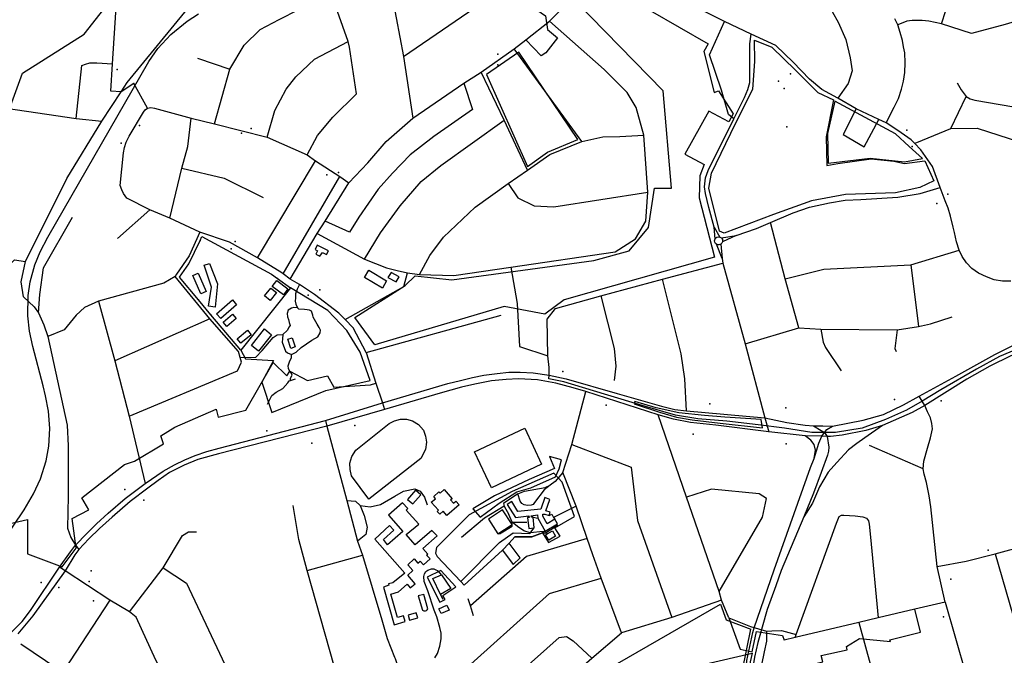
# Model space of a CAD drawing. Units: millimetres. Extents: x 16790679 to 16852295, y -4073681 to -3998210.
# Drawn here: x 16813627 to 16815772, y -4002370 to -4000985 of the extents above; entities that cross this region are included whole.
import ezdxf

# ---------------------------------------------------------------- set-up
doc = ezdxf.new("R2010")
doc.units = ezdxf.units.MM
for name, color, linetype, true_color in [('Sydney.Amenity', 7, 'Continuous', 0xfdeada), ('Sydney.Barrier', 7, 'Continuous', 0x953734), ('Sydney.Boundary', 7, 'Continuous', 0x548dd4), ('Sydney.Highway', 7, 'Continuous', 0xd0ddae), ('Sydney.Landuse', 7, 'Continuous', 0xddd9c3), ('Sydney.Leisure', 7, 'Continuous', 0xdbeef3), ('Sydney.Natural', 7, 'Continuous', 0xdbe5f1), ('Sydney.Public transport', 7, 'Continuous', 0xbfbfbf), ('Sydney.Railway', 7, 'Continuous', 0xb8cce4), ('Sydney.Sport', 7, 'Continuous', 0xfbd5b5)]:
    doc.layers.add(name, color=color, linetype=linetype, true_color=true_color)
doc.layers.add('Sydney.Building', color=252, linetype='Continuous')

msp = doc.modelspace()

# ---------------------------------------------------------------- linework, layer by layer
at = {"layer": 'Sydney.Amenity', "flags": 128}
for points in [[(16815403.3, -4001162.5), (16815387.2, -4001233), (16815388.4, -4001297.5), (16815479.7, -4001286.3), (16815554.4, -4001294.5), (16815593.8, -4001287.3), (16815564.9, -4001261.1), (16815535, -4001233.3), (16815403.3, -4001162.5)], [(16813974.9, -4001545.9), (16813995.8, -4001516.6), (16814020.1, -4001465.8), (16814024.2, -4001457.3), (16814175.6, -4001539.3), (16814188.9, -4001549), (16814217, -4001569.4), (16814108.9, -4001705.4), (16814043.8, -4001627.9), (16814016.3, -4001595.1), (16813974.9, -4001545.9)], [(16814038.6, -4001609.5), (16814044.6, -4001567.4), (16814028.7, -4001519.7), (16814040.4, -4001515.8), (16814058.3, -4001560.3), (16814052.6, -4001611), (16814038.6, -4001609.5)], [(16814177.4, -4001566.1), (16814187.2, -4001553), (16814211.6, -4001571.2), (16814201.8, -4001584.2), (16814177.4, -4001566.1)], [(16814056.1, -4001625.9), (16814090.5, -4001595.7), (16814099.5, -4001606), (16814065.2, -4001636.2), (16814056.1, -4001625.9)], [(16814070.2, -4001643.8), (16814090.8, -4001626.3), (16814098.9, -4001635.8), (16814078.3, -4001653.4), (16814070.2, -4001643.8)], [(16814123.7, -4001661.6), (16814131.6, -4001671.3), (16814108.7, -4001690.1), (16814100.7, -4001680.4), (16814123.7, -4001661.6)], [(16814544.3, -4002185.3), (16814514.8, -4002199.8), (16814542.3, -4002254.7), (16814553.7, -4002248.9), (16814548.9, -4002239.7), (16814577.2, -4002221.2), (16814544.3, -4002185.3)]]:
    msp.add_lwpolyline(points, dxfattribs=at)
for points in [[(16814688.8, -4002041.2), (16814707.1, -4002069.6), (16814736.4, -4002066.4), (16814736.8, -4002069.8), (16814733.3, -4002070.2), (16814736.3, -4002093.7), (16814747.9, -4002092.5), (16814745.4, -4002068.8), (16814741.9, -4002069.4), (16814741.7, -4002065.9), (16814754.9, -4002064.3), (16814755.6, -4002071.2), (16814772.2, -4002099.4), (16814798.9, -4002083.8), (16814792.9, -4002073.8), (16814776.2, -4002083.4), (16814767, -4002067.2), (16814766.5, -4002062.9), (16814771.3, -4002062.3), (16814780.4, -4002065.4), (16814782.8, -4002058.1), (16814773.5, -4002055), (16814782.3, -4002030.5), (16814771.1, -4002026.5), (16814762.7, -4002051.4), (16814712.4, -4002056.6), (16814699, -4002035.3), (16814688.8, -4002041.2)], [(16814792.9, -4002073.8), (16814776.2, -4002083.4), (16814767, -4002067.2), (16814766.5, -4002062.9), (16814771.3, -4002062.3), (16814780.4, -4002065.4), (16814786.3, -4002062.6), (16814790.3, -4002069.5), (16814792.9, -4002073.8)]]:
    msp.add_lwpolyline(points, close=True, dxfattribs=at)
at = {"layer": 'Sydney.Amenity'}
for p in [(16813839.6, -4001093.6), (16815280.5, -4001118.4), (16815292.2, -4001134.8), (16815296.1, -4001830.6), (16814263.4, -4001907.8), (16813782.7, -4002186)]:
    msp.add_point(p, dxfattribs=at)
at = {"layer": 'Sydney.Barrier', "flags": 128}
msp.add_lwpolyline([(16814791.1, -4001973.5), (16814699.9, -4002013), (16814606, -4002064.4), (16814535.4, -4002134.9), (16814533.3, -4002147.5), (16814536.3, -4002155.2), (16814587.9, -4002209.7), (16814595.5, -4002217.7), (16814678.7, -4002141.4), (16814693.1, -4002125.8), (16814705.9, -4002112.3), (16814742.7, -4002112.3), (16814766.2, -4002103.6), (16814779.4, -4002124.2), (16814804.2, -4002110.5), (16814792.9, -4002092.7), (16814835.9, -4002067.9), (16814809.1, -4001992.9), (16814791.1, -4001973.5)], dxfattribs=at)
at = {"layer": 'Sydney.Barrier'}
for p in [(16814020.1, -4001465.8), (16814188.9, -4001549), (16814016.3, -4001595.1), (16814043.8, -4001627.9)]:
    msp.add_point(p, dxfattribs=at)
at = {"layer": 'Sydney.Boundary', "flags": 128}
for points in [[(16814454.2, -4000551), (16814480.8, -4000670.8), (16814457.8, -4000706), (16814433.8, -4000818.6), (16814459.8, -4000839), (16814517.8, -4000809.8), (16814569, -4000772.5), (16814586.7, -4000786.7), (16814635.6, -4000760.8), (16814681.6, -4000804.3), (16814649.4, -4000848.2), (16814654.4, -4000860.9), (16814667.6, -4000872.3), (16814723.5, -4000845.4), (16814763.8, -4000887.1), (16814728.9, -4000932.5), (16814732.8, -4000948.5), (16814772.9, -4000976.3), (16814776.7, -4001005.8), (16814799, -4001024), (16814773.2, -4001057.1), (16814763.4, -4001063.8), (16814729.7, -4001028.6)], [(16814454.2, -4000551), (16814480.8, -4000670.8), (16814457.8, -4000706), (16814433.8, -4000818.6), (16814459.8, -4000839), (16814517.8, -4000809.8), (16814569, -4000772.5), (16814586.7, -4000786.7), (16814635.6, -4000760.8), (16814681.6, -4000804.3), (16814649.4, -4000848.2), (16814654.4, -4000860.9), (16814667.6, -4000872.3), (16814723.5, -4000845.4), (16814763.8, -4000887.1), (16814728.9, -4000932.5), (16814732.8, -4000948.5), (16814772.9, -4000976.3), (16814776.7, -4001005.8), (16814799, -4001024), (16814773.2, -4001057.1), (16814763.4, -4001063.8), (16814729.7, -4001028.6)], [(16814704.4, -4001048.2), (16814729.7, -4001028.6)], [(16814704.4, -4001048.2), (16814729.7, -4001028.6)], [(16814851.9, -4001250), (16814704.4, -4001048.2)], [(16814851.9, -4001250), (16814704.4, -4001048.2)], [(16814594.8, -4001122.8), (16814632.8, -4001098.9)], [(16814594.8, -4001122.8), (16814632.8, -4001098.9)], [(16814733.3, -4001312.6), (16814682.3, -4001203.5), (16814632.8, -4001098.9)], [(16814733.3, -4001312.6), (16814682.3, -4001203.5), (16814632.8, -4001098.9)], [(16814594.8, -4001122.8), (16814613.6, -4001180.5), (16814529.3, -4001239.3), (16814478.1, -4001279.6), (16814439, -4001318.9), (16814407.9, -4001353.9), (16814365.6, -4001415.3), (16814345.3, -4001447.5), (16814292.5, -4001424.2)], [(16814594.8, -4001122.8), (16814613.6, -4001180.5), (16814529.3, -4001239.3), (16814478.1, -4001279.6), (16814439, -4001318.9), (16814407.9, -4001353.9), (16814365.6, -4001415.3), (16814345.3, -4001447.5), (16814292.5, -4001424.2)], [(16814733.3, -4001312.6), (16814782.2, -4001278.7), (16814851.9, -4001250)], [(16814733.3, -4001312.6), (16814782.2, -4001278.7), (16814851.9, -4001250)], [(16814275.4, -4001450.9), (16814292.5, -4001424.2)], [(16814275.4, -4001450.9), (16814292.5, -4001424.2)], [(16814275.4, -4001450.9), (16814378.3, -4001506.6), (16814426.3, -4001525.5), (16814449.8, -4001531.7), (16814471.7, -4001536.3)], [(16814275.4, -4001450.9), (16814378.3, -4001506.6), (16814426.3, -4001525.5), (16814449.8, -4001531.7), (16814471.7, -4001536.3)], [(16816505.7, -4001517.3), (16816457.7, -4001528.6), (16816391.5, -4001541.8), (16816316.4, -4001557.9), (16816265.2, -4001570.9), (16816150, -4001602.5), (16816013.5, -4001638.9), (16815890.8, -4001673.4), (16815811.6, -4001697.5), (16815761.6, -4001718.9), (16815711.9, -4001746.8), (16815633.9, -4001791.9), (16815593, -4001815.9)], [(16816505.7, -4001517.3), (16816457.7, -4001528.6), (16816391.5, -4001541.8), (16816316.4, -4001557.9), (16816265.2, -4001570.9), (16816150, -4001602.5), (16816013.5, -4001638.9), (16815890.8, -4001673.4), (16815811.6, -4001697.5), (16815761.6, -4001718.9), (16815711.9, -4001746.8), (16815633.9, -4001791.9), (16815593, -4001815.9)], [(16814335.9, -4001637.9), (16814463.9, -4001566.1), (16814471.7, -4001536.3)], [(16814335.9, -4001637.9), (16814463.9, -4001566.1), (16814471.7, -4001536.3)], [(16814471.7, -4001536.3), (16814498, -4001539.9), (16814573, -4001542.6), (16814697.3, -4001524.3)], [(16814471.7, -4001536.3), (16814498, -4001539.9), (16814573, -4001542.6), (16814697.3, -4001524.3)], [(16814697.3, -4001524.3), (16814710.9, -4001603.7), (16814715.7, -4001697.4), (16814778, -4001717.4)], [(16814697.3, -4001524.3), (16814710.9, -4001603.7), (16814715.7, -4001697.4), (16814778, -4001717.4)], [(16814382.2, -4001709.9), (16814353.6, -4001656.6), (16814335.9, -4001637.9)], [(16814382.2, -4001709.9), (16814353.6, -4001656.6), (16814335.9, -4001637.9)], [(16814382.2, -4001709.9), (16814402.7, -4001776.9)], [(16814382.2, -4001709.9), (16814402.7, -4001776.9)], [(16813606.5, -4002083.2), (16813644.4, -4002074.5), (16813644.2, -4002149.2), (16813719.5, -4002177.5), (16813750.1, -4002136.4), (16813741.7, -4002071.9), (16813777.6, -4002053), (16813762.7, -4002026.7), (16813855.7, -4001954.5), (16813876.9, -4001947.3), (16813940.2, -4001909), (16813934.7, -4001891.5), (16813964.9, -4001872.9), (16814055.1, -4001833.5), (16814059.5, -4001851.3), (16814119.4, -4001836.2), (16814179.6, -4001732.1), (16814209, -4001761), (16814215.8, -4001751.1), (16814254.4, -4001771.5), (16814297.4, -4001761.3), (16814311.2, -4001785.7), (16814391, -4001780.9), (16814402.7, -4001776.9)], [(16813606.5, -4002083.2), (16813644.4, -4002074.5), (16813644.2, -4002149.2), (16813719.5, -4002177.5), (16813750.1, -4002136.4), (16813741.7, -4002071.9), (16813777.6, -4002053), (16813762.7, -4002026.7), (16813855.7, -4001954.5), (16813876.9, -4001947.3), (16813940.2, -4001909), (16813934.7, -4001891.5), (16813964.9, -4001872.9), (16814055.1, -4001833.5), (16814059.5, -4001851.3), (16814119.4, -4001836.2), (16814179.6, -4001732.1), (16814209, -4001761), (16814215.8, -4001751.1), (16814254.4, -4001771.5), (16814297.4, -4001761.3), (16814311.2, -4001785.7), (16814391, -4001780.9), (16814402.7, -4001776.9)], [(16814780.5, -4001759.3), (16814780.8, -4001742.8), (16814778, -4001717.4)], [(16814780.5, -4001759.3), (16814780.8, -4001742.8), (16814778, -4001717.4)], [(16815593, -4001815.9), (16815559.2, -4001835.7), (16815513.3, -4001856.4), (16815462.8, -4001875.3), (16815404.7, -4001884.2), (16815353.1, -4001884.2), (16815293, -4001874.9), (16815235.8, -4001867.7), (16815168, -4001859.8), (16815104.2, -4001854.8), (16815056, -4001846.8), (16814990.1, -4001827.7), (16814901.2, -4001800.8), (16814812.2, -4001774.3), (16814779.8, -4001767.3), (16814780.5, -4001759.3)], [(16815593, -4001815.9), (16815559.2, -4001835.7), (16815513.3, -4001856.4), (16815462.8, -4001875.3), (16815404.7, -4001884.2), (16815353.1, -4001884.2), (16815293, -4001874.9), (16815235.8, -4001867.7), (16815168, -4001859.8), (16815104.2, -4001854.8), (16815056, -4001846.8), (16814990.1, -4001827.7), (16814901.2, -4001800.8), (16814812.2, -4001774.3), (16814779.8, -4001767.3), (16814780.5, -4001759.3)], [(16815598.9, -4001826), (16815593, -4001815.9)], [(16815598.9, -4001826), (16815593, -4001815.9)], [(16815625.8, -4002176.8), (16815612.4, -4002046.3), (16815608.5, -4002022.9), (16815602.9, -4001993.4), (16815597.3, -4001975.1), (16815595.3, -4001963.8), (16815596.8, -4001947.4), (16815604.5, -4001918.8), (16815611.5, -4001896.3), (16815616, -4001876.5), (16815614.4, -4001864.6), (16815611.2, -4001852.3), (16815604.9, -4001839.4), (16815598.9, -4001826)], [(16815625.8, -4002176.8), (16815612.4, -4002046.3), (16815608.5, -4002022.9), (16815602.9, -4001993.4), (16815597.3, -4001975.1), (16815595.3, -4001963.8), (16815596.8, -4001947.4), (16815604.5, -4001918.8), (16815611.5, -4001896.3), (16815616, -4001876.5), (16815614.4, -4001864.6), (16815611.2, -4001852.3), (16815604.9, -4001839.4), (16815598.9, -4001826)], [(16815643.5, -4002254.1), (16815625.8, -4002176.8)], [(16815643.5, -4002254.1), (16815625.8, -4002176.8)], [(16814863.3, -4002449.2), (16815222.5, -4002365.4), (16815218.8, -4002384.3), (16815216.6, -4002400.9), (16815213.9, -4002422), (16815376.9, -4002384.8), (16815373.4, -4002370.8), (16815429.7, -4002358.2), (16815428.6, -4002351.2), (16815456.7, -4002333.8), (16815524, -4002340.5), (16815522.9, -4002336.2), (16815589.8, -4002320.1), (16815577.3, -4002269.8)], [(16814863.3, -4002449.2), (16815222.5, -4002365.4), (16815218.8, -4002384.3), (16815216.6, -4002400.9), (16815213.9, -4002422), (16815376.9, -4002384.8), (16815373.4, -4002370.8), (16815429.7, -4002358.2), (16815428.6, -4002351.2), (16815456.7, -4002333.8), (16815524, -4002340.5), (16815522.9, -4002336.2), (16815589.8, -4002320.1), (16815577.3, -4002269.8)], [(16815643.5, -4002254.1), (16815577.3, -4002269.8)], [(16815643.5, -4002254.1), (16815577.3, -4002269.8)], [(16815171.9, -4002288.8), (16815196.7, -4002357), (16815222.8, -4002362.4), (16815232.1, -4002318.2), (16815289.2, -4002327.2), (16815292.6, -4002337.6)]]:
    msp.add_lwpolyline(points, dxfattribs=at)
at = {"layer": 'Sydney.Building', "flags": 128}
for points in [[(16814275.4, -4001476), (16814270.5, -4001485.6), (16814276, -4001488.4), (16814272.2, -4001495.7), (16814280.7, -4001500), (16814286.6, -4001492.2), (16814295.4, -4001496.6), (16814299.6, -4001488.2), (16814275.4, -4001476)], [(16814004.3, -4001542.3), (16814016, -4001537.3), (16814033.6, -4001577.5), (16814021.9, -4001582.6), (16814004.3, -4001542.3)], [(16814426.4, -4001554), (16814417.4, -4001569.6), (16814378.3, -4001546.6), (16814387.9, -4001530.7), (16814426.4, -4001554)], [(16814436.5, -4001535.5), (16814428.8, -4001546.9), (16814447, -4001556.1), (16814454.1, -4001545.1), (16814436.5, -4001535.5)], [(16814160.5, -4001586.6), (16814174.2, -4001569.6), (16814186.7, -4001579.7), (16814173, -4001596.6), (16814160.5, -4001586.6)], [(16814211.2, -4001681.4), (16814220.6, -4001678.3), (16814227.2, -4001698), (16814217.8, -4001701.1), (16814211.2, -4001681.4)], [(16814489.5, -4002010.2), (16814472.1, -4002030.7), (16814483.7, -4002040.1), (16814501, -4002020.3), (16814489.5, -4002010.2)], [(16814531.7, -4002027.3), (16814529, -4002024.4), (16814540.3, -4002014), (16814542.8, -4002016.5), (16814551.5, -4002009.1), (16814569.1, -4002029.4), (16814565.7, -4002031.7), (16814572.1, -4002038.7), (16814577.4, -4002033.9), (16814584.8, -4002042.5), (16814557.6, -4002065.8), (16814549.4, -4002056), (16814542.7, -4002062.7), (16814536.7, -4002056.8), (16814539.7, -4002054.2), (16814523.6, -4002036.7), (16814533.1, -4002028.9), (16814531.7, -4002027.3)], [(16814463.4, -4002284.1), (16814450.2, -4002287.8), (16814435.4, -4002236.9), (16814452.2, -4002231.6), (16814471, -4002215.1), (16814477.9, -4002223.3), (16814488.3, -4002214.3), (16814472.5, -4002195.3), (16814483.4, -4002185.4), (16814472.4, -4002172.9), (16814486.5, -4002160.3), (16814494.4, -4002169.3), (16814499.9, -4002164.8), (16814507.1, -4002173), (16814521.1, -4002160), (16814513.3, -4002151.9), (16814516.5, -4002149.5), (16814505.4, -4002137.5), (16814536.3, -4002109.9), (16814525.1, -4002098.4), (16814489, -4002129.5), (16814469.4, -4002107), (16814496.4, -4002084.3), (16814469.1, -4002053.7), (16814472.6, -4002050.5), (16814461.4, -4002037.8), (16814430.7, -4002065), (16814461.5, -4002100.7), (16814428.5, -4002129.3), (16814419.8, -4002117.8), (16814442, -4002097.8), (16814433, -4002087.5), (16814401.1, -4002117), (16814466.2, -4002191.4), (16814440.3, -4002212.1), (16814430.5, -4002214.7), (16814431, -4002217.4), (16814419.6, -4002221.4), (16814442.8, -4002303.9), (16814467.2, -4002296.5), (16814463.4, -4002284.1)], [(16814495.4, -4002240.3), (16814504.9, -4002272.1), (16814507.6, -4002273.3), (16814511, -4002273.6), (16814513, -4002272.7), (16814514.9, -4002270.8), (16814516.5, -4002268.9), (16814507.3, -4002237.6), (16814495.4, -4002240.3)], [(16814540.3, -4002269.2), (16814557.5, -4002261.2), (16814562.4, -4002272), (16814545.3, -4002279.4), (16814540.3, -4002269.2)], [(16814473.3, -4002282.4), (16814476.6, -4002293.7), (16814494.6, -4002288.3), (16814491.1, -4002277.4), (16814473.3, -4002282.4)]]:
    msp.add_lwpolyline(points, dxfattribs=at)
msp.add_lwpolyline([(16814688.8, -4002041.2), (16814707.1, -4002069.6), (16814736.4, -4002066.4), (16814736.8, -4002069.8), (16814733.3, -4002070.2), (16814736.3, -4002093.7), (16814747.9, -4002092.5), (16814745.4, -4002068.8), (16814741.9, -4002069.4), (16814741.7, -4002065.9), (16814754.9, -4002064.3), (16814755.6, -4002071.2), (16814772.2, -4002099.4), (16814798.9, -4002083.8), (16814792.9, -4002073.8), (16814776.2, -4002083.4), (16814767, -4002067.2), (16814766.5, -4002062.9), (16814771.3, -4002062.3), (16814780.4, -4002065.4), (16814782.8, -4002058.1), (16814773.5, -4002055), (16814782.3, -4002030.5), (16814771.1, -4002026.5), (16814762.7, -4002051.4), (16814712.4, -4002056.6), (16814699, -4002035.3), (16814688.8, -4002041.2)], close=True, dxfattribs=at)
at = {"layer": 'Sydney.Highway', "flags": 128}
for points in [[(16813635.2, -4001588.9), (16813630, -4001556), (16813639.5, -4001512), (16813729.8, -4001330.7), (16813805.8, -4001205.9), (16813847.8, -4001142.2), (16813861.3, -4001121.9), (16813993.1, -4000960.1), (16814186.3, -4000857.3), (16814209.9, -4000830.2), (16814163.1, -4000410.4), (16814121.1, -3999955.4), (16814117.7, -3999928.8), (16814117.1, -3999913.3)], [(16815635.3, -4000993.8), (16815645.1, -4000964.3), (16815645.7, -4000953.2), (16815640.8, -4000941.7), (16815485.5, -4000616.7), (16815427.2, -4000496.3), (16815428.2, -4000429.5), (16815446.3, -4000314.8), (16815464.5, -4000243.1), (16815487.4, -4000219.3)], [(16813847.8, -4001142.2), (16813825.8, -4001140.3), (16813829.1, -4001081), (16813841.1, -4000901.5), (16813859.3, -4000844.1), (16813888.9, -4000749.5), (16813891.8, -4000740), (16813924.3, -4000647.3), (16813956.8, -4000519.5), (16813961.5, -4000425.9)], [(16814051.8, -4001211.7), (16814084.8, -4001092.6), (16814115.9, -4001040.2), (16814151.2, -4001005.7), (16814192.1, -4000984), (16814235.2, -4000962.8), (16814288.2, -4000930.5), (16814327.7, -4000886.7), (16814349.2, -4000858.4), (16814367.1, -4000830.9), (16814385.4, -4000792.6), (16814398.4, -4000756.4), (16814405.7, -4000726.8), (16814410.8, -4000690.8), (16814412.4, -4000656.8), (16814412.2, -4000618.9), (16814403.8, -4000575.5), (16814398.4, -4000554.7)], [(16814367.1, -4000830.9), (16814417.6, -4000880.1), (16814429.1, -4000904), (16814439.2, -4000937.8), (16814463.1, -4001064.8), (16814483.3, -4001199.7)], [(16816309.8, -4000831.9), (16815867.6, -4000966.7), (16815774.3, -4000994.8), (16815700.5, -4001014.7), (16815635.3, -4000993.8), (16815607.8, -4000988.1), (16815593.4, -4000986.5), (16815581.8, -4000986.1), (16815571.6, -4000986.1), (16815559.6, -4000988.1), (16815540, -4000996.2)], [(16815220.6, -4001016.4), (16815162.5, -4000988.4), (16815086.7, -4000950.8), (16814892.5, -4000857.1)], [(16815477.5, -4000872.6), (16815405.5, -4000906.1), (16815391.5, -4000923.7), (16815389.6, -4000945), (16815397.6, -4000968.3), (16815410, -4000990.3), (16815427.2, -4001027.6), (16815436.7, -4001067.7), (16815440.6, -4001096.4), (16815432, -4001124.1), (16815409.4, -4001156)], [(16814463.1, -4001064.8), (16814731.9, -4000880.1)], [(16814253.4, -4001279.4), (16814276.2, -4001237.2), (16814309.2, -4001197.1), (16814360.5, -4001146.1), (16814345.6, -4001044.8), (16814343, -4001032.1), (16814319.4, -4000966.5), (16814288.2, -4000930.5)], [(16814729.7, -4001028.6), (16814781.2, -4000988), (16814811.5, -4000957.1)], [(16815514.6, -4001209.6), (16815532, -4001175.6), (16815541.6, -4001156.6), (16815548.3, -4001136.1), (16815552.5, -4001118.7), (16815555.7, -4001100), (16815556.1, -4001078.4), (16815555.2, -4001056.6), (16815552.5, -4001043.5), (16815550, -4001029.7), (16815545.6, -4001012.5), (16815540, -4000996.2), (16815533.4, -4000982.6)], [(16814697.3, -4001524.3), (16814924.6, -4001491), (16814968.6, -4001462.3), (16814991.5, -4001424.1), (16814995.6, -4001360.9), (16814986.6, -4001236.3), (16814970.2, -4001176.2), (16814950.8, -4001143.6), (16814900.7, -4001093.5), (16814781.2, -4000988)], [(16815155.8, -4001138.4), (16815130.1, -4001061), (16815162.5, -4000988.4)], [(16815140.2, -4001436.8), (16815128.1, -4001394.3), (16815121, -4001363.7), (16815119, -4001348.9), (16815121.4, -4001329.7), (16815127.1, -4001313.6), (16815182.6, -4001200.5), (16815205.8, -4001154.2), (16815213.7, -4001136.8), (16815217.4, -4001121.4), (16815218, -4001099.9), (16815218, -4001037.4), (16815220.6, -4001016.4)], [(16815514.6, -4001209.6), (16815498.6, -4001202.5), (16815449.4, -4001179), (16815409.4, -4001156), (16815374.8, -4001136.6), (16815347.9, -4001114.5), (16815312.5, -4001077.3), (16815274.3, -4001041), (16815220.6, -4001016.4)], [(16814166, -4001240.7), (16814182.8, -4001182.6), (16814207.7, -4001136.1), (16814228.4, -4001109), (16814269.6, -4001070.9), (16814343, -4001032.1)], [(16814632.8, -4001098.9), (16814704.4, -4001048.2)], [(16814704.4, -4001048.2), (16814729.7, -4001028.6)], [(16814851.9, -4001250), (16814704.4, -4001048.2)], [(16814014.6, -4001068.6), (16814084.8, -4001092.6)], [(16813750, -4001200.2), (16813762.8, -4001084.8), (16813770.1, -4001081.5), (16813779.8, -4001078.5), (16813795.4, -4001079), (16813829.1, -4001081)], [(16814594.8, -4001122.8), (16814632.8, -4001098.9)], [(16814733.3, -4001312.6), (16814682.3, -4001203.5), (16814632.8, -4001098.9)], [(16813321.4, -4001135), (16813336.1, -4001136.4), (16813363.2, -4001139.2), (16813469.2, -4001158.7), (16813750, -4001200.2), (16813805.8, -4001205.9)], [(16813905.6, -4001177.4), (16813876, -4001123.8), (16813847.8, -4001142.2)], [(16814344.4, -4001340.1), (16814385.6, -4001296.6), (16814425.4, -4001250.2), (16814483.3, -4001199.7), (16814594.8, -4001122.8)], [(16815669.4, -4001122.2), (16815678.5, -4001137.8), (16815688.9, -4001152.1), (16815697.5, -4001157.5), (16815708.1, -4001160.2), (16815818, -4001179.3)], [(16815182.6, -4001200.5), (16815171.3, -4001191.2), (16815155.8, -4001138.4)], [(16815655.4, -4001221.8), (16815688.9, -4001152.1)], [(16814335.9, -4001637.9), (16814322.7, -4001624.7), (16814269.2, -4001583.7), (16814236.9, -4001561.7), (16814216.4, -4001550.3), (16814201.3, -4001538.8), (16814198.1, -4001536.8), (16814145.1, -4001503.5), (16814083.8, -4001470), (16814019.8, -4001447.5), (16813953.9, -4001417.2), (16813910.8, -4001399.1), (16813860.2, -4001373.5), (16813853.3, -4001363.9), (16813849.4, -4001355.9), (16813846.2, -4001345.8), (16813853.1, -4001275), (16813855.7, -4001263.4), (16813859.2, -4001251.8), (16813865.6, -4001238.4), (16813896.6, -4001186.2), (16813900.7, -4001181.5), (16813905.6, -4001177.4), (16813912.5, -4001176.1), (16813920.8, -4001177.6), (16814000.8, -4001199.1)], [(16813953.9, -4001417.2), (16813980.6, -4001308.5), (16813993.3, -4001260.8), (16814000.8, -4001199.1)], [(16814000.8, -4001199.1), (16814051.8, -4001211.7)], [(16815449.4, -4001179), (16815420.9, -4001234.8), (16815466.7, -4001262.2), (16815498.6, -4001202.5)], [(16814051.8, -4001211.7), (16814166, -4001240.7), (16814253.4, -4001279.4), (16814271.2, -4001292.4), (16814324.6, -4001326.6), (16814344.4, -4001340.1)], [(16814378.3, -4001506.6), (16814413, -4001449.1), (16814455.8, -4001390.7), (16814502, -4001337.1), (16814544.6, -4001302.6), (16814682.3, -4001203.5)], [(16815786.7, -4001554.9), (16815768.3, -4001554.7), (16815750.4, -4001552), (16815733.3, -4001545.4), (16815715.9, -4001536.9), (16815701.5, -4001526.7), (16815689.6, -4001514.5), (16815680, -4001501.2), (16815673.5, -4001486.8), (16815668.3, -4001468.7), (16815663.3, -4001448.9), (16815660.6, -4001436.6), (16815654.8, -4001413.1), (16815649.8, -4001395.9), (16815643.5, -4001379.3), (16815632.3, -4001350.6), (16815615.4, -4001304.7), (16815590.3, -4001268.2), (16815576.5, -4001254.1), (16815569.1, -4001246.5), (16815540.2, -4001226.4), (16815514.6, -4001209.6)], [(16815655.4, -4001221.8), (16815713.2, -4001221.2), (16815852.1, -4001265.9)], [(16814851.9, -4001250), (16814897.2, -4001240), (16814934.8, -4001239.4), (16814986.6, -4001236.3)], [(16815576.5, -4001254.1), (16815581.6, -4001252.4), (16815655.4, -4001221.8)], [(16814733.3, -4001312.6), (16814782.2, -4001278.7), (16814851.9, -4001250)], [(16814145.1, -4001503.5), (16814271.2, -4001292.4)], [(16813980.6, -4001308.5), (16814072.3, -4001330.5), (16814157.3, -4001372.6)], [(16814201.3, -4001538.8), (16814324.6, -4001326.6)], [(16814498, -4001539.9), (16814520.6, -4001499), (16814550.4, -4001458.5), (16814619.1, -4001393.7), (16814691.2, -4001341.8), (16814733.3, -4001312.6)], [(16814292.5, -4001424.2), (16814344.4, -4001340.1)], [(16814691.2, -4001341.8), (16814712.4, -4001372.9), (16814748.1, -4001390.5), (16814790.9, -4001392.3), (16814995.6, -4001360.9)], [(16815188.3, -4001455.1), (16815232.6, -4001439.9), (16815263.1, -4001426.8), (16815312, -4001405.8), (16815347.4, -4001393.7), (16815391.1, -4001384.1), (16815425.3, -4001378.2), (16815459.8, -4001376.3), (16815540.5, -4001371.3), (16815588.6, -4001363.5), (16815632.3, -4001350.6)], [(16813839.8, -4001461.3), (16813910.8, -4001399.1)], [(16813668.4, -4001623.9), (16813671.1, -4001583.7), (16813678.7, -4001525.4), (16813741.8, -4001415.5)], [(16814275.4, -4001450.9), (16814292.5, -4001424.2)], [(16815324.6, -4001656.7), (16815295, -4001549.5), (16815263.1, -4001426.8)], [(16814019.8, -4001447.5), (16813996.2, -4001499.2), (16813968.6, -4001539.5), (16813965.5, -4001544.4), (16813941.3, -4001559.1), (16813798.4, -4001598.5), (16813768.1, -4001612.2), (16813750.2, -4001629.1), (16813723.9, -4001660.7), (16813688.7, -4001675)], [(16814216.4, -4001550.3), (16814275.4, -4001450.9)], [(16814275.4, -4001450.9), (16814378.3, -4001506.6), (16814426.3, -4001525.5), (16814449.8, -4001531.7), (16814471.7, -4001536.3)], [(16815140.2, -4001436.8), (16815152.4, -4001458.4)], [(16815141.9, -4001462.6), (16815140.2, -4001436.8)], [(16815155.7, -4001460.3), (16815188.3, -4001455.1)], [(16815188.3, -4001455.1), (16815158.2, -4001469.2)], [(16815141.9, -4001462.6), (16815143.8, -4001460.2), (16815146.2, -4001458.7), (16815149.2, -4001458), (16815152.4, -4001458.4), (16815155.7, -4001460.3), (16815158, -4001463.9), (16815158.5, -4001467), (16815158.2, -4001469.2), (16815156.8, -4001471.9), (16815154.3, -4001474.3), (16815150.4, -4001475.6), (16815147.3, -4001475.3), (16815145, -4001474.3), (16815142.8, -4001472.2), (16815141.4, -4001469.8), (16815140.9, -4001466.8), (16815141.9, -4001462.6)], [(16815157.2, -4001505), (16815145, -4001474.3)], [(16815154.3, -4001474.3), (16815157.2, -4001505)], [(16815295, -4001549.5), (16815379, -4001528.3), (16815568.2, -4001519), (16815673.5, -4001486.8)], [(16813513.8, -4002185.5), (16813508.3, -4002120.9), (16813500, -4002011.7), (16813466.6, -4001707.9), (16813520.1, -4001636.2), (16813568.1, -4001557.8), (16813615.6, -4001508.2), (16813639.5, -4001512)], [(16814776.1, -4001637.2), (16814794.7, -4001614.4), (16814892.9, -4001587), (16815027.8, -4001550.3), (16815159.2, -4001515.5)], [(16815157.2, -4001505), (16815159.2, -4001515.5), (16815207.5, -4001691), (16815250.3, -4001852.9), (16815258.9, -4001883.1)], [(16815568.2, -4001519), (16815585.4, -4001653.3)], [(16814471.7, -4001536.3), (16814498, -4001539.9), (16814573, -4001542.6), (16814697.3, -4001524.3)], [(16813865.6, -4001848.9), (16814101.9, -4001750.1), (16814110.3, -4001731), (16814107.6, -4001721.3), (16814103.9, -4001707.8), (16814041.1, -4001637.1), (16813965.5, -4001544.4)], [(16814236.9, -4001561.7), (16814231.3, -4001571.8), (16814228.1, -4001582.4), (16814228, -4001590.9), (16814227.3, -4001598.1), (16814228.7, -4001604.5), (16814232.4, -4001612.5)], [(16815079.6, -4001837.5), (16815076.4, -4001767.3), (16815067.9, -4001712.9), (16815027.8, -4001550.3)], [(16813635.2, -4001588.9), (16813658.4, -4001610.7)], [(16813798.4, -4001598.5), (16813834.4, -4001728.2), (16813865.6, -4001848.9), (16813900.7, -4001995.6)], [(16814892.9, -4001587), (16814922, -4001701.4), (16814925.5, -4001740.3), (16814922, -4001771.1)], [(16813658.4, -4001610.7), (16813668.4, -4001623.9), (16813679.7, -4001650.2), (16813688.7, -4001675), (16813730.4, -4001868.4), (16813733, -4001913.7), (16813732.8, -4002023.1), (16813730.9, -4002093.4), (16813738.5, -4002113.8), (16813748.6, -4002130.1), (16813755.8, -4002139.7)], [(16814206.1, -4001707.1), (16814210.2, -4001710.9), (16814219.4, -4001714.8), (16814229.4, -4001709.3), (16814240.1, -4001699.5), (16814263.8, -4001683.2), (16814276.9, -4001676.1), (16814281.8, -4001667.2), (16814282.3, -4001661.2), (16814279.5, -4001655.6), (16814275.2, -4001648.6), (16814266.7, -4001633.4), (16814266, -4001628.7), (16814262.5, -4001619.9), (16814258.4, -4001617.8), (16814253.4, -4001616.8), (16814247.9, -4001616.4), (16814235, -4001615.6), (16814232.4, -4001612.5), (16814224.3, -4001611.8), (16814219.2, -4001613.6), (16814212.1, -4001617.6), (16814209.6, -4001624.9), (16814210.3, -4001632.5), (16814212.9, -4001638), (16814214.4, -4001645), (16814216.1, -4001651.4), (16814214.4, -4001654.3), (16814209.9, -4001662.4), (16814200.7, -4001671), (16814199.7, -4001680.4), (16814199.2, -4001687.9), (16814206.1, -4001707.1)], [(16814382.2, -4001709.9), (16814676.2, -4001628.6)], [(16814041.1, -4001637.1), (16813834.4, -4001728.2)], [(16814382.2, -4001709.9), (16814353.6, -4001656.6), (16814335.9, -4001637.9)], [(16814778, -4001717.4), (16814776.1, -4001637.2)], [(16815207.5, -4001691), (16815324.6, -4001656.7), (16815372.7, -4001659.4), (16815538.6, -4001660.5), (16815585.4, -4001653.3), (16815611, -4001647.5), (16815658.4, -4001632.6)], [(16815587, -4001805.5), (16815666.8, -4001761.4), (16815751.7, -4001714.4), (16815789.1, -4001695.7), (16815821.4, -4001681.2), (16815896.9, -4001660.9), (16815958.4, -4001644)], [(16814107.6, -4001721.3), (16814141.5, -4001720.4), (16814155.5, -4001706.1), (16814179.1, -4001677.8), (16814187.9, -4001672), (16814200.7, -4001671)], [(16815372.7, -4001659.4), (16815377.3, -4001688), (16815382.7, -4001699.2), (16815416.8, -4001750)], [(16815538.6, -4001660.5), (16815533.7, -4001701.3), (16815536.5, -4001708)], [(16815963.5, -4001665.2), (16815832.4, -4001701.5), (16815786.5, -4001717.2), (16815740.7, -4001739.8), (16815690.6, -4001768.1), (16815598.9, -4001826)], [(16814217.3, -4001771.2), (16814216.8, -4001766.2), (16814221, -4001759.5), (16814218.4, -4001754.4), (16814214.6, -4001750.2), (16814212.4, -4001744.7), (16814212, -4001738.9), (16814215.6, -4001728.4), (16814219.1, -4001721.7), (16814219.4, -4001714.8)], [(16814382.2, -4001709.9), (16814402.7, -4001776.9)], [(16814780.5, -4001759.3), (16814780.8, -4001742.8), (16814778, -4001717.4)], [(16814417.7, -4001820.2), (16814560, -4001778), (16814587.7, -4001770.9), (16814613.4, -4001764.5), (16814638.1, -4001759.6), (16814667, -4001755.8), (16814692.5, -4001753.4), (16814717.3, -4001753.2), (16814745.7, -4001754.2), (16814780.5, -4001759.3), (16814817.8, -4001767.5), (16814928.4, -4001799.6), (16815025, -4001827), (16815054.1, -4001834.1), (16815079.6, -4001837.5), (16815250.3, -4001852.9)], [(16814166.9, -4001822.8), (16814176.4, -4001803.7), (16814186.1, -4001796.5), (16814200.6, -4001788.5), (16814210.9, -4001776.4), (16814214.4, -4001772.2), (16814217.3, -4001771.2), (16814228, -4001767.8)], [(16814402.7, -4001776.9), (16814417.7, -4001820.2)], [(16815374.8, -4001892.6), (16815338.2, -4001891.5), (16815258.9, -4001883.1), (16815143.4, -4001868.8), (16815088.7, -4001862.6), (16815051.2, -4001855.4), (16815017.9, -4001846.1), (16814860.8, -4001794.9), (16814832.8, -4001787.2), (16814795, -4001777.1), (16814755.3, -4001769.8), (16814713.9, -4001767.7), (16814686.6, -4001768.8), (16814654.8, -4001772), (16814618.7, -4001779), (16814589.3, -4001785.9), (16814543.3, -4001798.8), (16814421.6, -4001834.1)], [(16814938.1, -4002321.4), (16814893.9, -4002202), (16814875.9, -4002151.2), (16814863.5, -4002115.4), (16814839.1, -4002045.4), (16814810.3, -4001971.4), (16814830, -4001910.4), (16814860.8, -4001794.9)], [(16813714, -4002178.4), (16813737.6, -4002145), (16813748.6, -4002130.1), (16813773.1, -4002104.5), (16813794.6, -4002083.6), (16813819.9, -4002060.4), (16813856.7, -4002028.6), (16813900.7, -4001995.6), (16813939.3, -4001969), (16813964, -4001954.8), (16813986.6, -4001943.9), (16814009.2, -4001934.6), (16814035, -4001926.1), (16814061.8, -4001918.8), (16814293.2, -4001858.6), (16814417.7, -4001820.2)], [(16814417.7, -4001820.2), (16814421.6, -4001834.1)], [(16815397.7, -4001870.8), (16815464.6, -4001857.6), (16815509.1, -4001845.3), (16815552.3, -4001824.6), (16815587, -4001805.5)], [(16815593, -4001815.9), (16815587, -4001805.5)], [(16815598.9, -4001826), (16815593, -4001815.9)], [(16814421.6, -4001834.1), (16814296, -4001870.7), (16814059.9, -4001930.8), (16814014.9, -4001943.2), (16813985.7, -4001955.5), (16813953.8, -4001971.8), (16813928.4, -4001989.1), (16813906.1, -4002006.2)], [(16815598.9, -4001826), (16815571.5, -4001840.7), (16815507, -4001869)], [(16815625.8, -4002176.8), (16815612.4, -4002046.3), (16815608.5, -4002022.9), (16815602.9, -4001993.4), (16815597.3, -4001975.1), (16815595.3, -4001963.8), (16815596.8, -4001947.4), (16815604.5, -4001918.8), (16815611.5, -4001896.3), (16815616, -4001876.5), (16815614.4, -4001864.6), (16815611.2, -4001852.3), (16815604.9, -4001839.4), (16815598.9, -4001826)], [(16814293.2, -4001858.6), (16814296, -4001870.7), (16814340, -4002032.8), (16814363.2, -4002121.7), (16814373.7, -4002151.8), (16814415.7, -4002292.6), (16814427.6, -4002333.7), (16814443.9, -4002374.4), (16814445, -4002377.5), (16814460.4, -4002421.6), (16814468.2, -4002442.7), (16814468.8, -4002444.1), (16814483, -4002480.7), (16814503.7, -4002532.1)], [(16815155.7, -4002250), (16815150.6, -4002230.9), (16815079.6, -4002025.3), (16815017.9, -4001846.1)], [(16815250.3, -4001852.9), (16815298.1, -4001862.8), (16815338.5, -4001868.6), (16815356.8, -4001870.2), (16815377.1, -4001870.1), (16815397.7, -4001870.8)], [(16815507, -4001869), (16815468, -4001896.5), (16815450.8, -4001908.3), (16815432.5, -4001922.3), (16815407.6, -4001949.7), (16815388.4, -4001971), (16815369.8, -4002003.2), (16815354.5, -4002038.7), (16815335.5, -4002068.6)], [(16815356.8, -4001870.2), (16815373, -4001880.1), (16815380.1, -4001884.7)], [(16815374.8, -4001892.6), (16815380.1, -4001884.7)], [(16815380.1, -4001884.7), (16815385.3, -4001877.8), (16815397.7, -4001870.8)], [(16815380.1, -4001884.7), (16815386.4, -4001893.1)], [(16815507, -4001869), (16815470.4, -4001879.9), (16815419.1, -4001890.2), (16815393.6, -4001893.4), (16815386.4, -4001893.1)], [(16815118.3, -4003549.4), (16815124.6, -4003501.4), (16815147.2, -4003339.7), (16815160.5, -4003195.7), (16815167.5, -4003081.1), (16815179.9, -4002897.2), (16815186.6, -4002745.9), (16815193.6, -4002602.9), (16815211.4, -4002381.7), (16815224.3, -4002320.5), (16815227.5, -4002310.7), (16815241.4, -4002268.5), (16815270.5, -4002183.6), (16815349.8, -4001960.8), (16815357.6, -4001941.1), (16815368.2, -4001907.9), (16815374.8, -4001892.6)], [(16815386.4, -4001893.1), (16815389.8, -4001916.7), (16815389.4, -4001925.2), (16815387.3, -4001934.2), (16815373, -4001971.4), (16815356.5, -4002016.6), (16815335.5, -4002068.6)], [(16815357.6, -4001941.1), (16815360.9, -4001923.2), (16815357.9, -4001910.7), (16815351, -4001901.1), (16815338.2, -4001891.5)], [(16815386.4, -4001893.1), (16815374.8, -4001892.6)], [(16814830, -4001910.4), (16814959, -4001960.1), (16814973.3, -4002076.7), (16815047.5, -4002287.9)], [(16815595.3, -4001963.8), (16815478.3, -4001912.7)], [(16815625.8, -4002176.8), (16815688.7, -4002164.7), (16815752.6, -4002148.8), (16816019.6, -4002076.7), (16816103.2, -4002056.6), (16816131.9, -4002038), (16816184, -4001967.5), (16816235.1, -4001944.1), (16816289.6, -4001930.8)], [(16814810.3, -4001971.4), (16814793.3, -4001991.5), (16814783.1, -4001999.4), (16814770, -4002009.6), (16814748.8, -4002037), (16814745.5, -4002041.2), (16814741.7, -4002043.3), (16814733.5, -4002043.9), (16814726, -4002042.5), (16814721.1, -4002039), (16814717.3, -4002033.9), (16814712.3, -4002018.5), (16814726.9, -4002012.8), (16814771.7, -4002004.4), (16814783.1, -4001999.4)], [(16813906.1, -4002006.2), (16813867.9, -4002034.7), (16813828.8, -4002068.9), (16813800.9, -4002093.7), (16813777.8, -4002116.3), (16813755.8, -4002139.7), (16813747.4, -4002151.5), (16813725.9, -4002186.2)], [(16814368.9, -4002044), (16814390.9, -4002046.5), (16814412.8, -4002041.5), (16814444.7, -4002023.6), (16814463.2, -4002012.4), (16814488.1, -4002007.4), (16814499.4, -4002012.5), (16814508.7, -4002025.2), (16814514.8, -4002042.1)], [(16815150.6, -4002230.9), (16815245.5, -4002068.8), (16815253.9, -4002028.6), (16815238.2, -4002018.2), (16815133.9, -4002007.9), (16815079.6, -4002025.3)], [(16814340, -4002032.8), (16814358.7, -4002033.9), (16814368.9, -4002044), (16814377.5, -4002065.5), (16814384.3, -4002090.9), (16814381.1, -4002106.8), (16814363.2, -4002121.7)], [(16814712.3, -4002018.5), (16814680.9, -4002039.1), (16814682.4, -4002045), (16814692.7, -4002063.4)], [(16814460.4, -4002421.6), (16814358.1, -4002458.4), (16814332, -4002462.7), (16814253.3, -4002185.1), (16814235.4, -4002118), (16814223.2, -4002044)], [(16814682.4, -4002045), (16814639.5, -4002071.4), (16814589.7, -4002113.4)], [(16814839.1, -4002045.4), (16814790.3, -4002069.5)], [(16814799.2, -4002087.1), (16814774.7, -4002102.9), (16814771, -4002104.5), (16814767.4, -4002100.2), (16814739.3, -4002103.2), (16814725.5, -4002098.8), (16814711.3, -4002089.8), (16814700.1, -4002080), (16814692.7, -4002063.4)], [(16815335.5, -4002068.6), (16815285.7, -4002185.6), (16815274.2, -4002218.9), (16815255.2, -4002270.6), (16815235.3, -4002342.4), (16815228, -4002374.6), (16815218.8, -4002434), (16815207.6, -4002603.6), (16815202.1, -4002758), (16815196.2, -4002837.2), (16815190.7, -4002928.6), (16815178.4, -4003083.3), (16815159.9, -4003339.8), (16815136.2, -4003503), (16815129.9, -4003548.8)], [(16815316.4, -4002331.5), (16815318.8, -4002324.8), (16815406.6, -4002082.1), (16815412.6, -4002067.9), (16815417.7, -4002064.7), (16815422.6, -4002064.7), (16815447.3, -4002066.5), (16815464.3, -4002068.6), (16815472.1, -4002071.3), (16815476.2, -4002077.2), (16815478, -4002084.4), (16815481, -4002112.7), (16815497.1, -4002288.8)], [(16814672.7, -4002105.7), (16814699.9, -4002088.6), (16814700.1, -4002080), (16814731.9, -4002080.1)], [(16814772.2, -4002099.4), (16814774.7, -4002102.9), (16814776.4, -4002105.8)], [(16813866.4, -4002275.2), (16813939.6, -4002179.7), (16813981.6, -4002109), (16813995, -4002101.4), (16814012.2, -4002101.4)], [(16814863.5, -4002115.4), (16814730.9, -4002155), (16814609.3, -4002262.2), (16814604, -4002247.4)], [(16814253.3, -4002185.1), (16814373.7, -4002151.8)], [(16815752.6, -4002148.8), (16815845.1, -4002470.1), (16815853.1, -4002523.2), (16815880.8, -4002579.5), (16815955.1, -4002693.9), (16816045.2, -4002832.8), (16816045.2, -4002855.7), (16816007.1, -4002910.1)], [(16813610, -4002318.8), (16813632.8, -4002296.6), (16813650.3, -4002272.8), (16813714, -4002178.4)], [(16813725.9, -4002186.2), (16813655.6, -4002284.4), (16813623.2, -4002323.1)], [(16813725.9, -4002186.2), (16813714, -4002178.4)], [(16814022.8, -4002845.3), (16814054.3, -4002664.7), (16813994.5, -4002529.4), (16813952.9, -4002435.2), (16813924, -4002380.6), (16813880.9, -4002287.2), (16813866.4, -4002275.2), (16813823.4, -4002250), (16813725.9, -4002186.2)], [(16813939.6, -4002179.7), (16813990.2, -4002213.2), (16814068.1, -4002378.2), (16814183.6, -4002629.1)], [(16814531.6, -4002376.1), (16814537.6, -4002366.3), (16814542.3, -4002350.2), (16814545.2, -4002334.1), (16814545.2, -4002322), (16814542.6, -4002309.6), (16814535.9, -4002286.6), (16814530.1, -4002271.6), (16814516.1, -4002229.9), (16814508.6, -4002209.1), (16814507.7, -4002198.6), (16814508.8, -4002192.7), (16814512, -4002187.7), (16814516, -4002185), (16814524.3, -4002182.1), (16814529.3, -4002182.1), (16814533.5, -4002183.7), (16814537.4, -4002185.7), (16814539.8, -4002186.5)], [(16814545.7, -4002194.5), (16814539.8, -4002186.5)], [(16815643.5, -4002254.1), (16815625.8, -4002176.8)], [(16814483, -4002480.7), (16814532.9, -4002459.5), (16814574.2, -4002421.7), (16814781.3, -4002235.3), (16814893.9, -4002202)], [(16814549.4, -4002248.3), (16814544.2, -4002237.5), (16814527.4, -4002202.9), (16814545.7, -4002194.5), (16814566.5, -4002224.3), (16814544.2, -4002237.5)], [(16813823.4, -4002250), (16813723.6, -4002403.3), (16813717, -4002405.2), (16813710.3, -4002400.5), (16813629.8, -4002345.8)], [(16815155.7, -4002250), (16815047.5, -4002287.9), (16814938.1, -4002321.4)], [(16815171.9, -4002288.8), (16815155.7, -4002250)], [(16814616, -4002284.3), (16814609.3, -4002262.2)], [(16815577.3, -4002269.8), (16815497.1, -4002288.8), (16815455.5, -4002299.1), (16815316.4, -4002331.5), (16815292.6, -4002337.6)], [(16815643.5, -4002254.1), (16815577.3, -4002269.8)], [(16815643.5, -4002254.1), (16815688, -4002411.1), (16815721.4, -4002559.3)], [(16815171.9, -4002288.8), (16815218.9, -4002307.5)], [(16815218.9, -4002307.5), (16815254.3, -4002317.6)], [(16815455.5, -4002299.1), (16815482.3, -4002396.9), (16815509.4, -4002485), (16815544.8, -4002611.1)], [(16814719.7, -4002471.8), (16814710.4, -4002428.6), (16814715.1, -4002409.5), (16814802.3, -4002331.1), (16814818.7, -4002329.1), (16814833.2, -4002338.5), (16814873.3, -4002376.3)], [(16814820.2, -4002423.1), (16814873.3, -4002376.3), (16814938.1, -4002321.4)], [(16815254.3, -4002317.6), (16815254.4, -4002339.6), (16815248.8, -4002363), (16815238, -4002415.9)], [(16815254.3, -4002317.6), (16815265.5, -4002316.7), (16815286.8, -4002316.5), (16815318.8, -4002324.8)]]:
    msp.add_lwpolyline(points, dxfattribs=at)
at = {"layer": 'Sydney.Highway'}
for p in [(16814668.5, -4001060.1), (16814668.5, -4001082.8), (16813887.8, -4001215.4), (16814110.2, -4001231.8), (16814131.7, -4001222), (16815560.1, -4001225.3), (16813848.3, -4001253.6), (16815571.7, -4001260.8), (16814295.9, -4001323.2), (16814321.3, -4001317.5), (16815649.4, -4001365), (16815625.4, -4001385.3), (16814096.7, -4001468), (16814088.1, -4001484.1), (16814255.9, -4001585.3), (16814281.3, -4001573.4), (16814810, -4001751.8), (16815533.2, -4001812.7), (16815634.7, -4001815.5), (16814904.7, -4001824.8), (16815130.7, -4001822.3), (16814165.4, -4001880.6), (16814357.1, -4001869.6), (16815094, -4001888.1), (16815296.9, -4001909.6), (16813855.8, -4002008.5), (16813897.3, -4002032), (16815737.2, -4002141), (16815655.9, -4002204.3), (16813674.2, -4002211.8), (16813712.5, -4002222.5), (16813778.4, -4002209.5), (16813788, -4002251.2), (16815639.8, -4002286.7)]:
    msp.add_point(p, dxfattribs=at)
at = {"layer": 'Sydney.Landuse', "flags": 128}
for points in [[(16813606.8, -4001173.1), (16813633.4, -4001101), (16813767.2, -4001016.2), (16813818.5, -4000951.7), (16813830.2, -4000897.2), (16813838.8, -4000857.3), (16813810.1, -4000849), (16813783.9, -4000870.5), (16813767.2, -4000851.4), (16813731.3, -4000899.1), (16813634.6, -4000909.9), (16813482.2, -4001155.7), (16813606.8, -4001173.1)], [(16814643.7, -4001104), (16814733.3, -4001304.4), (16814776.7, -4001273.3), (16814843, -4001245.6), (16814714.2, -4001055.8), (16814643.7, -4001104)], [(16814119.3, -4001724.2), (16814180.2, -4001727.5), (16814154.3, -4001775.1), (16814176.5, -4001840.7), (16814294, -4001792.9), (16814390.5, -4001771.3), (16814368.8, -4001709.7), (16814340, -4001662.5), (16814298.5, -4001618.5), (16814217, -4001569.4), (16814108.9, -4001705.4), (16814119.3, -4001724.2)], [(16814967.1, -4001816.7), (16814965.6, -4001822.4), (16815020.6, -4001840.6), (16815058.2, -4001850.8), (16815092.1, -4001856.6), (16815153.4, -4001863.9), (16815245, -4001874.3), (16815242.1, -4001856.4), (16815163.6, -4001851.1), (16815118.8, -4001847.2), (16815063.3, -4001841.4), (16815013.7, -4001830.5), (16814967.1, -4001816.7)], [(16814791.1, -4001973.5), (16814699.9, -4002013), (16814606, -4002064.4), (16814535.4, -4002134.9), (16814533.3, -4002147.5), (16814536.3, -4002155.2), (16814587.9, -4002209.7), (16814595.5, -4002217.7), (16814678.7, -4002141.4), (16814693.1, -4002125.8), (16814705.9, -4002112.3), (16814742.7, -4002112.3), (16814766.2, -4002103.6), (16814779.4, -4002124.2), (16814804.2, -4002110.5), (16814792.9, -4002092.7), (16814835.9, -4002067.9), (16814809.1, -4001992.9), (16814791.1, -4001973.5)], [(16814862.6, -4002426.5), (16815154.2, -4002259), (16815166.1, -4002292.6), (16815219.7, -4002313.1)], [(16814872.4, -4002492.5), (16814988.2, -4002443.8), (16815164.9, -4002449.9), (16815192.4, -4002449.5), (16815219.7, -4002313.1)]]:
    msp.add_lwpolyline(points, dxfattribs=at)
at = {"layer": 'Sydney.Leisure', "flags": 128}
for points in [[(16814874.1, -4000891.4), (16815126.8, -4001037.1), (16815117.8, -4001054), (16815139.8, -4001143.2), (16815149.8, -4001139.4), (16815181.2, -4001189.9), (16815171.9, -4001207.6), (16815128.4, -4001184.1), (16815075.8, -4001278.1), (16815118.5, -4001300), (16815108.5, -4001324.9), (16815107.1, -4001373.3), (16815140.5, -4001502.3), (16814813.3, -4001595.4), (16814770.9, -4001626.7), (16814682.5, -4001610), (16814400.6, -4001693.6), (16814357, -4001633.7), (16814466.9, -4001564.4), (16814489, -4001543.1), (16814568.2, -4001551.8), (16814877.8, -4001509.4), (16814954.8, -4001488.2), (16814997.2, -4001437.8), (16815009.7, -4001352), (16815047.4, -4001351.8), (16815028.8, -4001139.4), (16814839.5, -4000945.7)], [(16815227.8, -4001029.3), (16815265.4, -4001044.6), (16815317.4, -4001094.5), (16815365.7, -4001143.2), (16815399.7, -4001159.5), (16815384.2, -4001240.1), (16815385.4, -4001302.2), (16815409.2, -4001298.3), (16815482.2, -4001287.9), (16815531.7, -4001293.3), (16815555, -4001298.1), (16815599.2, -4001292.7), (16815618.9, -4001336.3), (16815587.8, -4001350.8), (16815535.3, -4001362), (16815426, -4001365.6), (16815352, -4001379.3), (16815269, -4001409.7), (16815162.1, -4001450.3), (16815151.9, -4001445.6), (16815128.6, -4001352), (16815134.6, -4001319.6), (16815186.5, -4001211.1), (16815224.1, -4001135.9), (16815228.3, -4001075.5), (16815227.8, -4001029.3)], [(16814175.8, -4001671.3), (16814147.4, -4001707.2), (16814131.8, -4001694.8), (16814160.1, -4001658.9), (16814175.8, -4001671.3)], [(16814359.6, -4001923.2), (16814432.2, -4001864.7), (16814443.3, -4001859.1), (16814456.5, -4001855.8), (16814469.6, -4001855.8), (16814482.7, -4001859.1), (16814496.1, -4001867.2), (16814506.9, -4001879.6), (16814511.4, -4001892.2), (16814513.1, -4001905.4), (16814511.1, -4001921.5), (16814501.3, -4001940.9), (16814387.8, -4002029.7), (16814350.1, -4001978.7), (16814347, -4001965), (16814346.6, -4001951.1), (16814350.6, -4001936.9), (16814359.6, -4001923.2)], [(16814617.8, -4001926.5), (16814727.4, -4001874.9), (16814763.6, -4001953.4), (16814655.1, -4002005), (16814617.8, -4001926.5)]]:
    msp.add_lwpolyline(points, dxfattribs=at)
for points in [[(16814668.6, -4002105.6), (16814699.9, -4002085.2), (16814679.1, -4002053.5), (16814648.3, -4002073.5), (16814668.6, -4002105.6)], [(16814772.9, -4002107.5), (16814776.4, -4002105.8), (16814787.8, -4002099), (16814794.5, -4002110.9), (16814779.6, -4002119.4), (16814772.9, -4002107.5)], [(16814678.7, -4002141.4), (16814702.5, -4002172), (16814717.7, -4002157.9), (16814693.1, -4002125.8), (16814678.7, -4002141.4)]]:
    msp.add_lwpolyline(points, close=True, dxfattribs=at)
at = {"layer": 'Sydney.Leisure'}
for p in [(16815306.6, -4001102.7), (16815298.6, -4001218.6)]:
    msp.add_point(p, dxfattribs=at)
at = {"layer": 'Sydney.Natural', "flags": 128}
for points in [[(16814614.3, -4002051.3), (16814630.1, -4002069.1), (16814671.6, -4002038.4), (16814709.8, -4002014.1), (16814740.9, -4002005.4), (16814794.4, -4001981.3), (16814802.4, -4001963.6), (16814807.4, -4001944), (16814781.1, -4001937), (16814792.2, -4001963.4), (16814737.1, -4001987.2), (16814661.6, -4002022.3), (16814614.3, -4002051.3)], [(16814587.9, -4002209.7), (16814672.6, -4002124.6), (16814701.9, -4002103.4), (16814738.6, -4002104.8), (16814747.9, -4002092.5), (16814745.4, -4002068.8), (16814755.6, -4002071.2), (16814772.2, -4002099.4), (16814766.2, -4002103.6), (16814742.7, -4002112.3), (16814705.9, -4002112.3), (16814693.1, -4002125.8), (16814678.7, -4002141.4), (16814595.5, -4002217.7), (16814587.9, -4002209.7)]]:
    msp.add_lwpolyline(points, dxfattribs=at)
at = {"layer": 'Sydney.Public transport'}
msp.add_point((16813876, -4001123.8), dxfattribs=at)
at = {"layer": 'Sydney.Railway', "flags": 128}
msp.add_lwpolyline([(16813564.1, -4002159.9), (16813636.8, -4002053.1), (16813657.3, -4002018.3), (16813672.3, -4001985.5), (16813684.4, -4001946.5), (16813690.8, -4001914.7), (16813692.7, -4001876.2), (16813689.6, -4001837.8), (16813683.5, -4001804.6), (16813678.3, -4001782.9), (16813655.7, -4001697.4), (16813648.5, -4001664), (16813644.7, -4001630.3), (16813645.4, -4001586.1), (16813649.9, -4001556.2), (16813659.9, -4001518.9), (16813671.7, -4001490.4), (16813688.5, -4001458.6), (16813908.5, -4001075.9), (16813927.9, -4001047.2), (16813956.3, -4001016.7), (16813992.1, -4000988), (16814016.7, -4000971.9)], dxfattribs=at)
at = {"layer": 'Sydney.Railway'}
msp.add_point((16813876, -4001123.8), dxfattribs=at)
at = {"layer": 'Sydney.Sport', "flags": 128}
msp.add_lwpolyline([(16814617.8, -4001926.5), (16814727.4, -4001874.9), (16814763.6, -4001953.4), (16814655.1, -4002005), (16814617.8, -4001926.5)], dxfattribs=at)
for points in [[(16814668.6, -4002105.6), (16814699.9, -4002085.2), (16814679.1, -4002053.5), (16814648.3, -4002073.5), (16814668.6, -4002105.6)], [(16814772.9, -4002107.5), (16814776.4, -4002105.8), (16814787.8, -4002099), (16814794.5, -4002110.9), (16814779.6, -4002119.4), (16814772.9, -4002107.5)]]:
    msp.add_lwpolyline(points, close=True, dxfattribs=at)
at = {"layer": 'Sydney.Sport'}
msp.add_point((16815298.6, -4001218.6), dxfattribs=at)

doc.saveas('drawing.dxf')
